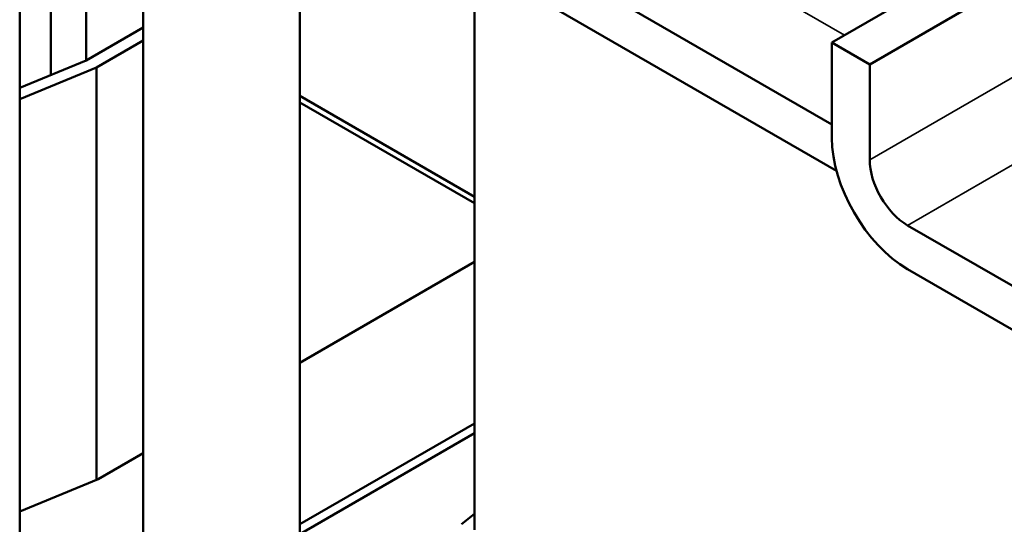
# Model space of a CAD drawing. Units: inches. Extents: x 0.05 to 2.15, y 0.02 to 1.67.
# Drawn here: x 0.99 to 1.04, y 1.43 to 1.46 of the extents above; entities that cross this region are included whole.
import ezdxf

# ---------------------------------------------------------------- set-up
doc = ezdxf.new("R2010")
doc.units = ezdxf.units.IN
doc.header["$LTSCALE"] = 0.1
doc.header["$MEASUREMENT"] = 0
doc.layers.add('Visible (ANSI)', color=7, linetype='Continuous', lineweight=50)
doc.layers.add('Visible Narrow (ANSI)', color=7, linetype='Continuous', lineweight=35)

msp = doc.modelspace()

# ---------------------------------------------------------------- linework, layer by layer
at = {"layer": 'Visible (ANSI)'}
for p, q in [((1.033389, 1.46168), (1.194375, 1.554625)), ((1.196481, 1.55341), (1.035495, 1.460464)), ((0.988217, 1.500865), (0.988217, 1.432046)), ((0.988217, 1.483208), (1.033389, 1.457128)), ((0.988217, 1.480776), (1.03365, 1.454546)), ((0.995094, 1.413255), (0.995094, 1.476806)), ((1.003805, 1.418285), (1.003805, 1.471777)), ((0.989943, 1.466353), (0.989943, 1.459873)), ((1.013513, 1.466172), (1.013513, 1.4346)), ((0.991907, 1.460683), (0.991907, 1.465219)), ((0.995094, 1.462523), (0.991907, 1.460683)), ((0.995094, 1.461797), (0.992484, 1.46029)), ((1.033389, 1.456382), (1.033389, 1.46168)), ((1.035495, 1.460464), (1.033389, 1.46168)), ((0.991907, 1.460683), (0.988217, 1.459161)), ((0.992484, 1.46029), (0.988217, 1.458531)), ((0.992484, 1.437363), (0.992484, 1.46029)), ((1.035495, 1.455166), (1.035495, 1.460464)), ((1.013513, 1.453108), (1.003805, 1.458713)), ((1.003805, 1.458713), (1.013513, 1.453108)), ((1.013513, 1.452745), (1.003805, 1.45835)), ((1.056676, 1.440505), (1.0376, 1.451519)), ((1.013513, 1.449487), (1.003805, 1.443882)), ((1.0376, 1.449088), (1.056676, 1.438074)), ((1.013513, 1.440511), (1.003805, 1.434906)), ((1.013513, 1.440508), (1.003805, 1.434904)), ((1.003805, 1.434352), (1.013513, 1.439957)), ((0.995094, 1.438853), (0.992588, 1.437406)), ((0.992588, 1.437406), (0.988217, 1.435604)), ((1.01279, 1.434899), (1.013513, 1.435483))]:
    msp.add_line(p, q, dxfattribs=at)
for major_axis, start_param, end_param in [((-0.002978, 0.005158), 0.785398, 2.356194), ((0.001489, -0.002579), 3.926991, 5.497787)]:
    msp.add_ellipse((1.0376, 1.45395), major_axis=major_axis, ratio=0.57735, start_param=start_param, end_param=end_param, dxfattribs=at)
at = {"layer": 'Visible Narrow (ANSI)'}
for p, q in [((0.988217, 1.488578), (1.034098, 1.462089)), ((1.070236, 1.475224), (1.035495, 1.455166)), ((1.0376, 1.451519), (1.067899, 1.469012))]:
    msp.add_line(p, q, dxfattribs=at)

doc.saveas('drawing.dxf')
